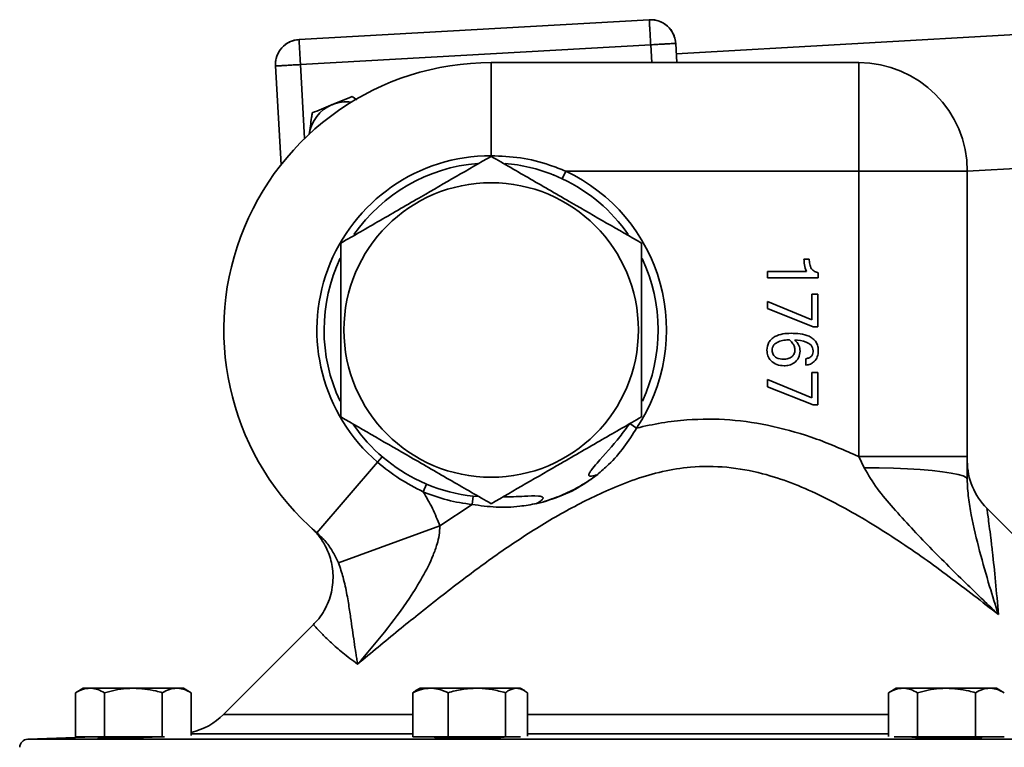
# Model space of a CAD drawing. Units: inches. Extents: x 0.5 to 33.5, y 0.5 to 21.
# Drawn here: x 22 to 23.8, y 12.5 to 13.8 of the extents above; entities that cross this region are included whole.
import ezdxf

# ---------------------------------------------------------------- set-up
doc = ezdxf.new("R2010")
doc.units = ezdxf.units.IN
doc.header["$MEASUREMENT"] = 0

msp = doc.modelspace()

# ---------------------------------------------------------------- linework, layer by layer
at = {"color": 7, "linetype": 'Continuous', "lineweight": 35}
for p, q in [((22.4991, 13.809), (23.1543, 13.846)), ((22.4991, 13.8089), (23.1543, 13.8459)), ((23.1543, 13.8459), (23.1543, 13.846)), ((24.0785, 13.8316), (23.2049, 13.7822)), ((22.4991, 13.8089), (22.4991, 13.809)), ((23.157, 13.7992), (22.5018, 13.7621)), ((23.1588, 13.7659), (23.157, 13.7992)), ((23.2037, 13.8018), (23.2038, 13.8018)), ((23.2037, 13.8018), (23.2058, 13.7659)), ((23.2038, 13.8018), (23.2058, 13.7659)), ((22.455, 13.7595), (22.455, 13.7595)), ((22.4654, 13.5749), (22.455, 13.7595)), ((22.4655, 13.575), (22.455, 13.7595)), ((22.5018, 13.7621), (22.5096, 13.6241)), ((22.8585, 13.7659), (23.546, 13.7659)), ((22.8585, 13.7659), (22.8585, 13.5918)), ((23.546, 13.7659), (23.546, 13.5627)), ((22.6071, 13.6961), (22.5987, 13.7026)), ((24.0926, 13.582), (23.7491, 13.5626)), ((22.9916, 13.5486), (22.9982, 13.5627)), ((23.546, 13.5627), (22.9982, 13.5627)), ((23.7491, 13.5627), (23.546, 13.5627)), ((23.546, 13.0294), (23.546, 13.5627)), ((23.7491, 13.5627), (23.7491, 13.0294)), ((22.9754, 13.5557), (22.9916, 13.5486)), ((23.4437, 13.3986), (23.4534, 13.3986)), ((23.3755, 13.3633), (23.3755, 13.3755)), ((23.3755, 13.3755), (23.4486, 13.3755)), ((23.4705, 13.3727), (23.4705, 13.3633)), ((23.4705, 13.3633), (23.3755, 13.3633)), ((23.3755, 13.3059), (23.3755, 13.3194)), ((23.3755, 13.3194), (23.4583, 13.2852)), ((23.4583, 13.2852), (23.4583, 13.3328)), ((23.4583, 13.3328), (23.4693, 13.3328)), ((23.4693, 13.3328), (23.4693, 13.272)), ((23.4609, 13.272), (23.3755, 13.3059)), ((23.4693, 13.272), (23.4609, 13.272)), ((23.4474, 13.2001), (23.4474, 13.2123)), ((23.3755, 13.1598), (23.3755, 13.1733)), ((23.3755, 13.1733), (23.4583, 13.1391)), ((23.4583, 13.1391), (23.4583, 13.1867)), ((23.4583, 13.1867), (23.4693, 13.1867)), ((23.4693, 13.1867), (23.4693, 13.1259)), ((23.4609, 13.1259), (23.3755, 13.1598)), ((23.4693, 13.1259), (23.4609, 13.1259)), ((23.1177, 13.0913), (23.1306, 13.0826)), ((22.646, 13.0187), (22.6548, 13.0289)), ((23.5562, 13.0085), (23.546, 13.0294)), ((23.7491, 13.0294), (23.546, 13.0294)), ((23.7491, 13.0294), (23.7491, 12.9875)), ((22.5325, 12.8867), (22.646, 13.0187)), ((23.0589, 12.9963), (23.048, 12.9886)), ((23.0572, 12.9957), (23.0589, 12.9963)), ((22.7375, 12.9777), (22.7257, 12.983)), ((22.7314, 12.9633), (22.7375, 12.9777)), ((22.8247, 12.9552), (22.8231, 12.9397)), ((22.8348, 12.9548), (22.8247, 12.9552)), ((22.7626, 12.8995), (22.8231, 12.9397)), ((22.955, 12.9442), (22.942, 12.9406)), ((22.942, 12.9406), (22.9436, 12.9414)), ((23.7857, 12.9324), (23.7858, 12.9323)), ((24.1713, 12.5472), (23.7859, 12.9325)), ((22.5727, 12.8304), (22.7626, 12.8995)), ((22.5261, 12.7152), (22.3581, 12.5472)), ((22.0956, 12.5961), (22.0811, 12.5877)), ((22.0811, 12.5051), (22.0811, 12.5877)), ((22.1081, 12.5961), (22.0956, 12.5961)), ((22.1893, 12.5961), (22.1081, 12.5961)), ((22.1352, 12.5051), (22.1352, 12.5877)), ((22.2705, 12.5961), (22.1893, 12.5961)), ((22.2434, 12.5051), (22.2434, 12.5877)), ((22.2831, 12.5961), (22.2705, 12.5961)), ((22.2976, 12.5877), (22.2831, 12.5961)), ((22.2976, 12.508), (22.2976, 12.5877)), ((22.7119, 12.5051), (22.7119, 12.5877)), ((22.7255, 12.5961), (22.7178, 12.5917)), ((22.7449, 12.5961), (22.7255, 12.5961)), ((22.8316, 12.5961), (22.7449, 12.5961)), ((22.7779, 12.5051), (22.7779, 12.5877)), ((22.9059, 12.5961), (22.8316, 12.5961)), ((22.8852, 12.5051), (22.8852, 12.5877)), ((22.9059, 12.5961), (22.913, 12.5961)), ((22.9207, 12.5917), (22.913, 12.5961)), ((22.9266, 12.5063), (22.9266, 12.5877)), ((23.6164, 12.5961), (23.6019, 12.5877)), ((23.6019, 12.5059), (23.6019, 12.5877)), ((23.629, 12.5961), (23.6164, 12.5961)), ((23.7102, 12.5961), (23.629, 12.5961)), ((23.656, 12.5051), (23.656, 12.5877)), ((23.7913, 12.5961), (23.7102, 12.5961)), ((23.7643, 12.5051), (23.7643, 12.5877)), ((23.8039, 12.5961), (23.7913, 12.5961)), ((23.8184, 12.5877), (23.8039, 12.5961)), ((22.3581, 12.5472), (22.7119, 12.5472)), ((22.9266, 12.5472), (23.6019, 12.5472)), ((22.7119, 12.5106), (22.2976, 12.5106)), ((23.6019, 12.5106), (22.9266, 12.5106)), ((22.1167, 12.5051), (21.9917, 12.5008)), ((21.9917, 12.5008), (24.5377, 12.5008)), ((22.1352, 12.5051), (22.0811, 12.5051)), ((22.1268, 12.5051), (22.1268, 12.5022)), ((22.2434, 12.5051), (22.1352, 12.5051)), ((22.2475, 12.5051), (22.2434, 12.5051)), ((22.7779, 12.5051), (22.7119, 12.5051)), ((22.7568, 12.5051), (22.7568, 12.503)), ((22.8852, 12.5051), (22.7779, 12.5051)), ((22.9135, 12.5051), (22.8852, 12.5051)), ((23.656, 12.5051), (23.6126, 12.5051)), ((23.7643, 12.5051), (23.656, 12.5051)), ((23.8184, 12.5051), (23.7643, 12.5051)), ((23.7727, 12.5031), (23.7727, 12.5051)), ((23.7747, 12.5041), (23.7727, 12.5043))]:
    msp.add_line(p, q, dxfattribs=at)
at = {"color": 7, "linetype": 'Continuous', "lineweight": 35, "flags": 128}
msp.add_lwpolyline([(23.7491, 12.9875), (23.7471, 12.9904), (23.7414, 12.9932), (23.7319, 12.996), (23.7188, 12.9985), (23.7025, 13.0009), (23.6832, 13.003), (23.6612, 13.0048), (23.6371, 13.0063), (23.6112, 13.0074), (23.5841, 13.0082), (23.5562, 13.0085)], dxfattribs=at)
at = {"color": 7, "linetype": 'Continuous', "lineweight": 35}
msp.add_circle((22.8585, 13.2659), 0.2754, dxfattribs=at)
for centre, radius, start, end in [((23.157, 13.7992), 0.0469, 3.2331, 93.2331), ((22.5018, 13.7622), 0.0469, 93.2331, 183.2331), ((22.8585, 13.2659), 0.5, 90, 229.3196), ((23.546, 13.5627), 0.2031, 0, 90), ((22.5879, 13.6222), 0.0703, 112.3626, 172.3626), ((22.5879, 13.6222), 0.0703, 82.8273, 112.3626), ((22.8585, 13.2659), 0.3259, 90, 229.3196), ((22.8585, 13.2659), 0.3125, 94.6018, 145.2029), ((22.8585, 13.2659), 0.3125, 68.0172, 85.1959), ((22.8585, 13.2659), 0.3281, 326.0476, 64.7912), ((22.8585, 13.2659), 0.3125, 34.8208, 64.7912), ((22.8585, 13.2659), 0.3125, 154.5733, 205.211), ((22.8585, 13.2659), 0.3125, 334.8186, 25.3003), ((22.8585, 13.2659), 0.3125, 214.5429, 244.8577), ((23.8741, 13.0211), 0.125, 180.1781, 225.1227), ((22.8585, 13.2659), 0.3125, 247.2247, 263.8062), ((22.8585, 13.2659), 0.3281, 247.2247, 263.8062), ((22.2697, 12.6355), 0.125, 282.8664, 315), ((21.9922, 12.4851), 0.0156, 92, 178)]:
    msp.add_arc(centre, radius, start, end, dxfattribs=at)
for points, knots in [([(23.157, 13.7992), (23.1567, 13.8029), (23.1563, 13.8101), (23.1558, 13.8201), (23.1553, 13.8285), (23.1548, 13.837), (23.1544, 13.8441), (23.1544, 13.8453), (23.1543, 13.8459)], [0, 0, 0, 0, 0.155322, 0.302046, 0.440166, 0.569675, 0.801912, 1, 1, 1, 1]), ([(23.1543, 13.8459), (23.1575, 13.8459), (23.1638, 13.8459), (23.1757, 13.8428), (23.1889, 13.835), (23.1982, 13.8227), (23.2026, 13.8113), (23.2034, 13.805), (23.2037, 13.8018)], [0, 0, 0, 0, 0.13042, 0.2574, 0.5, 0.742597, 0.869578, 1, 1, 1, 1]), ([(22.455, 13.7595), (22.455, 13.7627), (22.4551, 13.769), (22.4582, 13.7809), (22.466, 13.7941), (22.4782, 13.8034), (22.4897, 13.8078), (22.496, 13.8085), (22.4991, 13.8089)], [0, 0, 0, 0, 0.130419, 0.257399, 0.5, 0.742596, 0.869577, 1, 1, 1, 1]), ([(22.4991, 13.8089), (22.4992, 13.8083), (22.4992, 13.8071), (22.4996, 13.8), (22.5001, 13.7915), (22.5006, 13.7831), (22.5012, 13.7731), (22.5016, 13.7659), (22.5018, 13.7621)], [0, 0, 0, 0, 0.198088, 0.430325, 0.559834, 0.697954, 0.844678, 1, 1, 1, 1]), ([(23.157, 13.7992), (23.1607, 13.7994), (23.1679, 13.7998), (23.1779, 13.8003), (23.1863, 13.8008), (23.1948, 13.8013), (23.2019, 13.8017), (23.2031, 13.8018), (23.2037, 13.8018)], [0, 0, 0, 0, 0.155322, 0.302046, 0.440166, 0.569675, 0.801912, 1, 1, 1, 1]), ([(22.455, 13.7595), (22.4556, 13.7596), (22.4569, 13.7596), (22.4639, 13.76), (22.4725, 13.7605), (22.4809, 13.761), (22.4908, 13.7615), (22.4981, 13.7619), (22.5018, 13.7621)], [0, 0, 0, 0, 0.198088, 0.430325, 0.559834, 0.697954, 0.844678, 1, 1, 1, 1]), ([(22.5612, 13.6871), (22.5603, 13.6868), (22.5476, 13.6816), (22.5352, 13.6765), (22.5237, 13.6717)], [0, 0, 0, 0, 0.070219, 1, 1, 1, 1]), ([(22.5987, 13.7026), (22.5926, 13.7001), (22.5803, 13.695), (22.5676, 13.6898), (22.5612, 13.6871)], [0, 0, 0, 0, 0.495458, 1, 1, 1, 1]), ([(22.5237, 13.6717), (22.5233, 13.6689), (22.5216, 13.6558), (22.5197, 13.6422), (22.5183, 13.6315)], [0, 0, 0, 0, 0.217079, 1, 1, 1, 1]), ([(22.5772, 13.4283), (22.6016, 13.4423), (22.6385, 13.4636), (22.6892, 13.4929), (22.7369, 13.5204), (22.794, 13.5534), (22.8368, 13.5782), (22.8585, 13.5906)], [0, 0, 0, 0, 0.264542, 0.399824, 0.535081, 0.765411, 1, 1, 1, 1]), ([(22.8585, 13.5918), (22.8767, 13.5909), (22.9138, 13.5892), (22.9607, 13.5778), (22.9882, 13.5668), (22.9982, 13.5627)], [0, 0, 0, 0, 0.381912, 0.773611, 1, 1, 1, 1]), ([(22.8585, 13.5906), (22.8829, 13.5765), (22.9198, 13.5552), (22.9705, 13.526), (23.0181, 13.4984), (23.0752, 13.4655), (23.1181, 13.4407), (23.1397, 13.4283)], [0, 0, 0, 0, 0.264542, 0.399824, 0.535081, 0.765411, 1, 1, 1, 1]), ([(22.5772, 13.1035), (22.5772, 13.1229), (22.5772, 13.1617), (22.5772, 13.2152), (22.5772, 13.2628), (22.5772, 13.3044), (22.5772, 13.3459), (22.5772, 13.3875), (22.5772, 13.4147), (22.5772, 13.4283)], [0, 0, 0, 0, 0.182238, 0.366024, 0.490778, 0.61553, 0.743607, 0.871719, 1, 1, 1, 1]), ([(23.1397, 13.4283), (23.1397, 13.4147), (23.1397, 13.3746), (23.1397, 13.3195), (23.1397, 13.2639), (23.1397, 13.2158), (23.1397, 13.1619), (23.1397, 13.123), (23.1397, 13.1035)], [0, 0, 0, 0, 0.128302, 0.377946, 0.50593, 0.633916, 0.81604, 1, 1, 1, 1]), ([(23.4486, 13.3755), (23.4469, 13.3796), (23.4438, 13.387), (23.4437, 13.395), (23.4437, 13.3986)], [0, 0, 0, 0, 0.558355, 1, 1, 1, 1]), ([(23.4534, 13.3986), (23.4536, 13.3954), (23.4539, 13.389), (23.4571, 13.3806), (23.4632, 13.3747), (23.4681, 13.3734), (23.4705, 13.3727)], [0, 0, 0, 0, 0.280854, 0.560464, 0.779943, 1, 1, 1, 1]), ([(23.3743, 13.228), (23.3749, 13.2332), (23.3759, 13.2411), (23.3827, 13.2492), (23.3912, 13.2553), (23.4039, 13.2592), (23.4142, 13.2596), (23.4194, 13.2598)], [0, 0, 0, 0, 0.2483645, 0.3735781, 0.498943, 0.7491041, 1, 1, 1, 1]), ([(23.4168, 13.2476), (23.4132, 13.2474), (23.4062, 13.2471), (23.3959, 13.2445), (23.3882, 13.2396), (23.3845, 13.2334), (23.3842, 13.2298), (23.384, 13.2281)], [0, 0, 0, 0, 0.250833, 0.501248, 0.750121, 0.87502, 1, 1, 1, 1]), ([(23.4267, 13.2284), (23.4265, 13.2305), (23.4261, 13.2346), (23.4227, 13.2414), (23.419, 13.2452), (23.4168, 13.2476)], [0, 0, 0, 0, 0.279798, 0.559876, 1, 1, 1, 1]), ([(23.4194, 13.2598), (23.4251, 13.2596), (23.4366, 13.2593), (23.4507, 13.2558), (23.4607, 13.2499), (23.4666, 13.2435), (23.47, 13.2354), (23.4703, 13.2296), (23.4705, 13.2268)], [0, 0, 0, 0, 0.250406, 0.500239, 0.625283, 0.750121, 0.874955, 1, 1, 1, 1]), ([(23.4263, 13.2475), (23.4294, 13.2441), (23.4351, 13.2381), (23.436, 13.23), (23.4364, 13.2265)], [0, 0, 0, 0, 0.559884, 1, 1, 1, 1]), ([(23.4608, 13.2272), (23.4606, 13.2291), (23.4602, 13.2328), (23.456, 13.239), (23.4446, 13.2457), (23.4336, 13.2468), (23.4263, 13.2475)], [0, 0, 0, 0, 0.124999, 0.250068, 0.499567, 1, 1, 1, 1]), ([(23.4063, 13.1989), (23.4018, 13.1993), (23.3927, 13.2001), (23.3819, 13.2074), (23.3752, 13.2173), (23.3746, 13.2244), (23.3743, 13.228)], [0, 0, 0, 0, 0.2802, 0.55995, 0.77973, 1, 1, 1, 1]), ([(23.384, 13.2281), (23.3845, 13.2252), (23.3853, 13.2194), (23.3937, 13.2124), (23.401, 13.2116), (23.4055, 13.2111)], [0, 0, 0, 0, 0.279496, 0.559896, 1, 1, 1, 1]), ([(23.4055, 13.2111), (23.4084, 13.2113), (23.4141, 13.2117), (23.4213, 13.2156), (23.426, 13.2216), (23.4265, 13.2262), (23.4267, 13.2284)], [0, 0, 0, 0, 0.280694, 0.560362, 0.779964, 1, 1, 1, 1]), ([(23.4364, 13.2265), (23.4358, 13.2222), (23.4347, 13.2136), (23.4262, 13.2046), (23.4164, 13.1996), (23.4096, 13.1991), (23.4063, 13.1989)], [0, 0, 0, 0, 0.279212, 0.558772, 0.77917, 1, 1, 1, 1]), ([(23.4474, 13.2123), (23.4494, 13.2127), (23.4536, 13.2134), (23.4584, 13.2172), (23.4605, 13.2223), (23.4607, 13.2256), (23.4608, 13.2272)], [0, 0, 0, 0, 0.280461, 0.559087, 0.779278, 1, 1, 1, 1]), ([(23.4705, 13.2268), (23.4702, 13.2231), (23.4695, 13.2158), (23.4638, 13.207), (23.4558, 13.2018), (23.4502, 13.2007), (23.4474, 13.2001)], [0, 0, 0, 0, 0.280043, 0.559332, 0.779352, 1, 1, 1, 1]), ([(22.8585, 12.9411), (22.834, 12.9552), (22.7972, 12.9765), (22.7464, 13.0058), (22.6988, 13.0333), (22.6417, 13.0663), (22.5988, 13.091), (22.5772, 13.1035)], [0, 0, 0, 0, 0.264542, 0.399824, 0.535081, 0.765411, 1, 1, 1, 1]), ([(23.1397, 13.1035), (23.1153, 13.0894), (23.0784, 13.0681), (23.0277, 13.0388), (22.98, 13.0113), (22.9229, 12.9783), (22.8801, 12.9536), (22.8585, 12.9411)], [0, 0, 0, 0, 0.264542, 0.399824, 0.535081, 0.765411, 1, 1, 1, 1]), ([(23.1306, 13.0826), (23.1461, 13.0861), (23.1772, 13.0929), (23.2354, 13.0997), (23.3056, 13.0998), (23.3869, 13.0872), (23.4678, 13.0637), (23.5198, 13.0409), (23.546, 13.0294)], [0, 0, 0, 0, 0.111396, 0.223538, 0.410593, 0.601859, 0.799628, 1, 1, 1, 1]), ([(23.1177, 13.0913), (23.1116, 13.0829), (23.0928, 13.0568), (23.0671, 13.0295), (23.0483, 13.0074), (23.0436, 13.0008), (23.042, 12.9977), (23.0413, 12.9961), (23.0412, 12.9948), (23.0414, 12.994), (23.0418, 12.9933), (23.0424, 12.9929), (23.0439, 12.9924), (23.0487, 12.9926), (23.0532, 12.9941), (23.0568, 12.9955), (23.0572, 12.9957)], [0, 0, 0, 0, 0.221691, 0.682772, 0.795468, 0.838868, 0.853676, 0.869292, 0.875592, 0.881959, 0.886516, 0.891059, 0.898721, 0.918558, 0.991342, 1, 1, 1, 1]), ([(23.1306, 13.0826), (23.123, 13.0705), (23.1076, 13.046), (23.0825, 13.0174), (23.0643, 13.0018), (23.0572, 12.9957)], [0, 0, 0, 0, 0.3704026, 0.7515012, 1, 1, 1, 1]), ([(23.8075, 12.7337), (23.7769, 12.7576), (23.7159, 12.8054), (23.6212, 12.8727), (23.5392, 12.9231), (23.4716, 12.9584), (23.4199, 12.9808), (23.3627, 12.9996), (23.2995, 13.0111), (23.2362, 13.0115), (23.1788, 13.0021), (23.1277, 12.9873), (23.0654, 12.9625), (22.9933, 12.926), (22.9125, 12.8765), (22.8347, 12.8219), (22.7594, 12.764), (22.684, 12.7037), (22.6341, 12.6624), (22.6086, 12.6413)], [0, 0, 0, 0, 0.083873, 0.167756, 0.251496, 0.292151, 0.332836, 0.3734, 0.422297, 0.471142, 0.509356, 0.547748, 0.586078, 0.654264, 0.722598, 0.791189, 0.859892, 0.928389, 1, 1, 1, 1]), ([(22.7314, 12.9633), (22.7164, 12.971), (22.686, 12.9865), (22.6594, 13.0079), (22.646, 13.0187)], [0, 0, 0, 0, 0.495042, 1, 1, 1, 1]), ([(23.8075, 12.7337), (23.8074, 12.7338), (23.7882, 12.752), (23.7453, 12.7937), (23.6786, 12.859), (23.6225, 12.9195), (23.58, 12.9683), (23.5642, 12.9951), (23.5562, 13.0085)], [0, 0, 0, 0, 0.000915, 0.214149, 0.483524, 0.752753, 0.876691, 1, 1, 1, 1]), ([(23.048, 12.9886), (23.0336, 12.979), (23.0047, 12.9597), (22.9716, 12.9494), (22.955, 12.9442)], [0, 0, 0, 0, 0.500021, 1, 1, 1, 1]), ([(23.048, 12.9886), (23.0393, 12.983), (23.0206, 12.9709), (22.9893, 12.9557), (22.9665, 12.948), (22.955, 12.9442)], [0, 0, 0, 0, 0.301767, 0.647434, 1, 1, 1, 1]), ([(23.7491, 12.9875), (23.7492, 12.9813), (23.7495, 12.969), (23.7521, 12.9464), (23.7587, 12.9067), (23.7719, 12.8524), (23.7893, 12.7908), (23.8017, 12.7513), (23.8074, 12.7338), (23.8075, 12.7337)], [0, 0, 0, 0, 0.059125, 0.118358, 0.239573, 0.5104, 0.781691, 0.99907, 1, 1, 1, 1]), ([(22.7314, 12.9633), (22.7374, 12.9532), (22.7495, 12.9327), (22.7582, 12.9106), (22.7626, 12.8995)], [0, 0, 0, 0, 0.497248, 1, 1, 1, 1]), ([(22.9436, 12.9414), (22.9453, 12.9424), (22.9486, 12.9443), (22.9524, 12.9471), (22.9546, 12.9494), (22.9554, 12.9508), (22.9557, 12.9516), (22.9556, 12.9524), (22.9553, 12.953), (22.9546, 12.9537), (22.9518, 12.955), (22.9403, 12.956), (22.9159, 12.9547), (22.8936, 12.954), (22.88, 12.9535)], [0, 0, 0, 0, 0.061027, 0.122159, 0.152801, 0.163057, 0.173394, 0.180253, 0.187129, 0.19607, 0.212273, 0.283243, 0.562695, 1, 1, 1, 1]), ([(22.9436, 12.9414), (22.9331, 12.9395), (22.9082, 12.935), (22.8678, 12.9336), (22.8381, 12.9376), (22.8231, 12.9397)], [0, 0, 0, 0, 0.266298, 0.628587, 1, 1, 1, 1]), ([(23.7858, 12.9323), (23.7858, 12.9324), (23.7858, 12.9324), (23.7864, 12.9277), (23.7879, 12.9173), (23.7903, 12.8997), (23.7931, 12.8773), (23.7971, 12.8435), (23.8021, 12.7963), (23.8057, 12.7546), (23.8075, 12.7337)], [0, 0, 0, 0, 0.050271, 0.126962, 0.237029, 0.347169, 0.460878, 0.574629, 0.786828, 1, 1, 1, 1]), ([(22.5228, 12.8953), (22.5227, 12.8953), (22.5223, 12.8957), (22.5264, 12.892), (22.5311, 12.8879), (22.5325, 12.8867)], [0, 0, 0, 0, 0.140347, 0.746811, 1, 1, 1, 1]), ([(22.7626, 12.8995), (22.7623, 12.8938), (22.7617, 12.8823), (22.7571, 12.864), (22.7475, 12.8371), (22.7303, 12.803), (22.6998, 12.755), (22.6596, 12.7004), (22.6259, 12.6607), (22.6087, 12.6414), (22.6086, 12.6413)], [0, 0, 0, 0, 0.05449, 0.109149, 0.180744, 0.329589, 0.478747, 0.738749, 0.998846, 1, 1, 1, 1]), ([(22.5257, 12.8924), (22.5259, 12.8922), (22.5263, 12.8918), (22.5278, 12.8903), (22.5299, 12.8881), (22.5327, 12.885), (22.5366, 12.8803), (22.5415, 12.8736), (22.5472, 12.8645), (22.5531, 12.8526), (22.5581, 12.8387), (22.5616, 12.8232), (22.5631, 12.8066), (22.5624, 12.7891), (22.559, 12.7713), (22.553, 12.7539), (22.5443, 12.7375), (22.5352, 12.7244), (22.5283, 12.7178), (22.5259, 12.7155)], [0, 0, 0, 0, 0.069197, 0.123399, 0.157801, 0.186905, 0.215184, 0.250926, 0.299027, 0.35645, 0.423291, 0.489599, 0.562249, 0.638288, 0.716409, 0.795772, 0.875866, 0.956367, 1, 1, 1, 1]), ([(22.5727, 12.8304), (22.5695, 12.8373), (22.5632, 12.8513), (22.5497, 12.8704), (22.5383, 12.8812), (22.5325, 12.8867)], [0, 0, 0, 0, 0.32721, 0.661984, 1, 1, 1, 1]), ([(22.6086, 12.6413), (22.6086, 12.6414), (22.6081, 12.6448), (22.607, 12.6516), (22.6049, 12.6654), (22.6011, 12.6901), (22.5967, 12.7209), (22.5917, 12.7554), (22.5871, 12.7808), (22.5821, 12.8019), (22.5779, 12.8165), (22.5744, 12.8258), (22.5727, 12.8304)], [0, 0, 0, 0, 0.001148, 0.067864, 0.134572, 0.267936, 0.533985, 0.682605, 0.830836, 0.902123, 0.951171, 1, 1, 1, 1]), ([(22.6086, 12.6413), (22.599, 12.6484), (22.5798, 12.6626), (22.5587, 12.6815), (22.5425, 12.6973), (22.5318, 12.7089), (22.5265, 12.7149), (22.5267, 12.7146), (22.5268, 12.7145)], [0, 0, 0, 0, 0.1756515, 0.3513211, 0.5313865, 0.7114404, 0.9015244, 1, 1, 1, 1]), ([(22.0811, 12.5877), (22.0855, 12.5901), (22.0943, 12.5948), (22.1035, 12.5957), (22.1081, 12.5961)], [0, 0, 0, 0, 0.495458, 1, 1, 1, 1]), ([(22.1081, 12.5961), (22.1088, 12.5961), (22.1136, 12.596), (22.1228, 12.5942), (22.131, 12.5899), (22.1352, 12.5877)], [0, 0, 0, 0, 0.070092, 0.530785, 1, 1, 1, 1]), ([(22.1352, 12.5877), (22.1486, 12.5911), (22.1665, 12.5956), (22.1848, 12.596), (22.1893, 12.5961)], [0, 0, 0, 0, 0.7536937, 1, 1, 1, 1]), ([(22.1893, 12.5961), (22.2034, 12.5951), (22.2218, 12.5938), (22.2394, 12.5889), (22.2434, 12.5877)], [0, 0, 0, 0, 0.770638, 1, 1, 1, 1]), ([(22.2434, 12.5877), (22.2478, 12.5901), (22.2567, 12.5948), (22.2659, 12.5957), (22.2705, 12.5961)], [0, 0, 0, 0, 0.495458, 1, 1, 1, 1]), ([(22.2705, 12.5961), (22.2711, 12.5961), (22.276, 12.596), (22.2852, 12.5942), (22.2934, 12.5899), (22.2976, 12.5877)], [0, 0, 0, 0, 0.070092, 0.530785, 1, 1, 1, 1]), ([(22.7119, 12.5877), (22.7173, 12.5901), (22.7281, 12.5948), (22.7393, 12.5957), (22.7449, 12.5961)], [0, 0, 0, 0, 0.495458, 1, 1, 1, 1]), ([(22.718, 12.5914), (22.7175, 12.5913), (22.7155, 12.5907), (22.7135, 12.589), (22.7119, 12.5877)], [0, 0, 0, 0, 0.223139, 1, 1, 1, 1]), ([(22.7449, 12.5961), (22.7457, 12.5961), (22.7516, 12.596), (22.7628, 12.5942), (22.7729, 12.5899), (22.7779, 12.5877)], [0, 0, 0, 0, 0.070092, 0.530785, 1, 1, 1, 1]), ([(22.7779, 12.5877), (22.7866, 12.5901), (22.8042, 12.5948), (22.8224, 12.5957), (22.8316, 12.5961)], [0, 0, 0, 0, 0.495458, 1, 1, 1, 1]), ([(22.8316, 12.5961), (22.8329, 12.5961), (22.8425, 12.596), (22.8606, 12.5942), (22.877, 12.5899), (22.8852, 12.5877)], [0, 0, 0, 0, 0.070092, 0.530785, 1, 1, 1, 1]), ([(22.8852, 12.5877), (22.8868, 12.5889), (22.8935, 12.5938), (22.9005, 12.5951), (22.9059, 12.5961)], [0, 0, 0, 0, 0.229362, 1, 1, 1, 1]), ([(22.9059, 12.5961), (22.9076, 12.596), (22.9146, 12.5956), (22.9214, 12.5911), (22.9266, 12.5877)], [0, 0, 0, 0, 0.2463063, 1, 1, 1, 1]), ([(23.6019, 12.5877), (23.6063, 12.5901), (23.6152, 12.5948), (23.6243, 12.5957), (23.629, 12.5961)], [0, 0, 0, 0, 0.495458, 1, 1, 1, 1]), ([(23.629, 12.5961), (23.6296, 12.5961), (23.6345, 12.596), (23.6436, 12.5942), (23.6519, 12.5899), (23.656, 12.5877)], [0, 0, 0, 0, 0.070092, 0.530785, 1, 1, 1, 1]), ([(23.656, 12.5877), (23.6695, 12.5911), (23.6873, 12.5956), (23.7056, 12.596), (23.7102, 12.5961)], [0, 0, 0, 0, 0.753694, 1, 1, 1, 1]), ([(23.7102, 12.5961), (23.7243, 12.5951), (23.7426, 12.5938), (23.7602, 12.5889), (23.7643, 12.5877)], [0, 0, 0, 0, 0.770638, 1, 1, 1, 1]), ([(23.7643, 12.5877), (23.7687, 12.5901), (23.7775, 12.5948), (23.7867, 12.5957), (23.7913, 12.5961)], [0, 0, 0, 0, 0.495458, 1, 1, 1, 1]), ([(23.7913, 12.5961), (23.792, 12.5961), (23.7968, 12.596), (23.806, 12.5942), (23.8142, 12.5899), (23.8184, 12.5877)], [0, 0, 0, 0, 0.070092, 0.530785, 1, 1, 1, 1]), ([(22.123, 12.5024), (22.1229, 12.5024), (22.1217, 12.5023), (22.1261, 12.5022), (22.1366, 12.5023), (22.1538, 12.5026), (22.1748, 12.5032), (22.1974, 12.5039), (22.2169, 12.5046), (22.2263, 12.505), (22.2298, 12.5051)], [0, 0, 0, 0, 0.002728, 0.153468, 0.304152, 0.454827, 0.605543, 0.756335, 0.907209, 1, 1, 1, 1]), ([(22.7529, 12.5036), (22.7529, 12.5036), (22.7516, 12.5034), (22.7561, 12.503), (22.7665, 12.5025), (22.7837, 12.5022), (22.8047, 12.5022), (22.8274, 12.5025), (22.8492, 12.503), (22.8675, 12.5036), (22.8809, 12.5044), (22.8838, 12.5049), (22.8853, 12.5052)], [0, 0, 0, 0, 0.001481, 0.112518, 0.223507, 0.334434, 0.445312, 0.556171, 0.667048, 0.777975, 0.888963, 1, 1, 1, 1]), ([(22.7568, 12.5044), (22.7567, 12.5044), (22.7563, 12.5044), (22.7563, 12.5043), (22.7563, 12.5043)], [0, 0, 0, 0, 0.280015, 1, 1, 1, 1]), ([(23.645, 12.5051), (23.6456, 12.505), (23.6471, 12.5045), (23.6577, 12.5038), (23.6745, 12.5031), (23.6957, 12.5026), (23.7184, 12.5023), (23.7401, 12.5022), (23.7586, 12.5024), (23.7711, 12.5028), (23.777, 12.5032), (23.776, 12.5036), (23.7758, 12.5036)], [0, 0, 0, 0, 0.073888, 0.185617, 0.297346, 0.409037, 0.520667, 0.63224, 0.743783, 0.855332, 0.966923, 1, 1, 1, 1])]:
    msp.add_open_spline(points, degree=3, knots=knots, dxfattribs=at)

doc.saveas('drawing.dxf')
